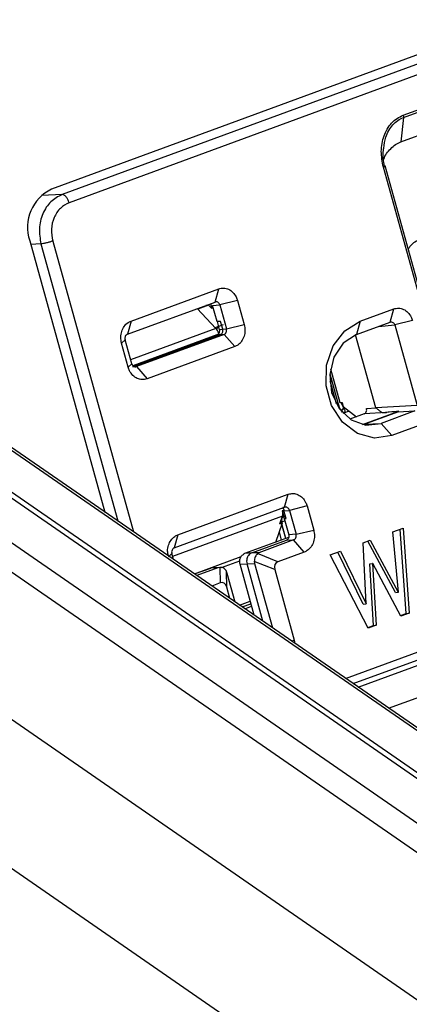
# Paper-space layout 'Sheet1' of a CAD drawing. Units: inches. Extents: x 1.2 to 72, y 1.7 to 39.
# Drawn here: x 57.6 to 58.5, y 24.9 to 27.2 of the extents above; entities that cross this region are included whole.
import ezdxf

# ---------------------------------------------------------------- set-up
doc = ezdxf.new("R2010")
doc.units = ezdxf.units.IN
doc.header["$MEASUREMENT"] = 0

psp = doc.layouts.new('Sheet1')

# ---------------------------------------------------------------- linework, layer by layer
at = {"color": 7, "linetype": 'Continuous', "lineweight": 25}
for p, q in [((53.0092777, 29.1404711), (59.8557697, 24.4012706)), ((59.8230889, 24.356345), (52.9765969, 29.0955455)), ((59.1401254, 24.9978171), (53.5586888, 28.8613354)), ((59.1620543, 24.9963061), (53.5806177, 28.8598244)), ((59.8049739, 24.0331378), (52.9584819, 28.7723383)), ((59.1813732, 25.0783384), (54.0712077, 28.6156387)), ((59.1923379, 25.0775829), (54.0821724, 28.6148833)), ((59.7984115, 23.698317), (52.951905, 28.4375276)), ((59.6214247, 27.5065517), (57.6648407, 26.7867288)), ((59.6243311, 27.4867145), (57.6884543, 26.7745097)), ((59.6403797, 27.4683029), (57.7045028, 26.7560982)), ((58.4648743, 26.9552677), (58.9372923, 27.1290693)), ((58.4654224, 26.9499941), (58.9378404, 27.1237956)), ((58.4599381, 26.8946198), (58.932358, 27.068422)), ((58.4654224, 26.9499941), (58.4599381, 26.8946198)), ((58.6632142, 25.9757915), (58.4236812, 26.8402957)), ((58.6588173, 25.9744155), (58.4197864, 26.8371063)), ((57.614777, 26.6693519), (57.7861113, 26.0509851)), ((57.845459, 26.4862598), (58.0450641, 26.5596941)), ((58.0368025, 26.5297306), (58.0450641, 26.5596941)), ((57.8371974, 26.4562963), (58.0368025, 26.5297306)), ((58.0878225, 26.533039), (58.0474226, 26.5231105)), ((58.0878225, 26.533039), (58.1030036, 26.4782486)), ((58.0387267, 26.4695568), (57.9963645, 26.5148534)), ((58.0216314, 26.5224103), (57.9975743, 26.5135597)), ((58.0216314, 26.5224103), (58.0158236, 26.5220127)), ((58.0290326, 26.5150818), (58.0216314, 26.5224103)), ((58.0310095, 26.5217316), (58.0474226, 26.5231105)), ((58.0411778, 26.4850329), (58.0310095, 26.5217316)), ((58.0474226, 26.5231105), (58.0626037, 26.4683203)), ((58.3667436, 26.4857769), (58.443323, 26.5139503)), ((58.4350607, 26.4839873), (58.443323, 26.5139503)), ((57.845459, 26.4862598), (57.8371974, 26.4562963)), ((58.0494183, 26.4855971), (58.0412816, 26.4850711)), ((58.0412816, 26.4850711), (58.0461905, 26.4673547)), ((58.0543272, 26.4678807), (58.0494183, 26.4855971)), ((58.3667436, 26.4857769), (58.3584813, 26.4558139)), ((58.3584813, 26.4558139), (58.4350607, 26.4839873)), ((58.4860807, 26.4872957), (58.4456799, 26.477367)), ((58.037116, 26.4712785), (58.0561661, 26.4782862)), ((58.0419281, 26.4730489), (58.0497, 26.4759074)), ((58.0461905, 26.4673547), (58.0543272, 26.4678807)), ((58.0543272, 26.4678807), (58.0626037, 26.4683203)), ((58.0626037, 26.4683203), (58.1030036, 26.4782486)), ((58.4456799, 26.477367), (58.4965296, 26.293845)), ((57.8318721, 26.44381), (57.8240165, 26.4359853)), ((57.8391976, 26.381195), (57.8240165, 26.4359853)), ((57.8470532, 26.3890198), (57.8318721, 26.44381)), ((57.8496054, 26.3820369), (58.0490018, 26.4553944)), ((58.0408652, 26.4548683), (57.8497881, 26.3845715)), ((58.0572774, 26.4558336), (57.8576724, 26.3823994)), ((58.0490018, 26.4553944), (58.0408652, 26.4548683)), ((58.0490018, 26.4553944), (58.0572774, 26.4558336)), ((58.0815603, 26.4279747), (58.0572774, 26.4558336)), ((58.0815603, 26.4279747), (57.8819553, 26.3545405)), ((57.8391976, 26.381195), (57.8470532, 26.3890198)), ((57.8576724, 26.3823994), (57.8819553, 26.3545405)), ((58.2991939, 26.377638), (58.3205799, 26.3004529)), ((58.2976098, 26.3508306), (58.3122199, 26.2980994)), ((58.2977939, 26.366018), (58.3161148, 26.2998968)), ((58.3205799, 26.3004529), (58.3259348, 26.3007783)), ((58.3237087, 26.300388), (58.3236392, 26.3006386)), ((58.3259348, 26.3007783), (58.3285818, 26.2912246)), ((58.328846, 26.2886896), (58.3242491, 26.2813743)), ((58.3285818, 26.2912246), (58.3589278, 26.2683399)), ((58.3724075, 26.2502702), (58.4547982, 26.2805815)), ((58.4271793, 26.2777619), (58.3761097, 26.2746605)), ((58.3764919, 26.2513139), (58.4525839, 26.2793079)), ((58.3814353, 26.2871479), (58.403141, 26.2884654)), ((58.4965296, 26.293845), (58.4027399, 26.2888648)), ((58.4912043, 26.2813587), (58.4146249, 26.2531853)), ((58.4249991, 26.2778428), (58.4271793, 26.2777619)), ((58.4525839, 26.2793079), (58.4912043, 26.2813587)), ((58.4525839, 26.2793079), (58.4547982, 26.2805815)), ((58.3290353, 26.2764521), (58.3282175, 26.27599)), ((58.3761097, 26.2746605), (58.3437239, 26.2627458)), ((58.3507951, 25.6601059), (59.9658122, 26.254267)), ((58.3628299, 25.6517755), (59.9713705, 26.2435539)), ((58.3764919, 26.2513139), (58.4146249, 26.2531853)), ((58.4146249, 26.2531853), (58.4389078, 26.2253265)), ((58.5154872, 26.2534998), (58.4389078, 26.2253265)), ((57.9519014, 25.9990424), (58.2033308, 26.0915427)), ((58.1949594, 26.0617761), (58.2033308, 26.0915427)), ((57.9438957, 25.9694103), (58.1949594, 26.0617761)), ((58.1934437, 26.0538984), (58.1893456, 26.0537434)), ((58.1893456, 26.0537434), (58.1942545, 26.036027)), ((58.1949594, 26.0617759), (58.1908878, 26.061383)), ((58.1934437, 26.0538984), (58.2061053, 26.0548276)), ((58.1983221, 26.0362902), (58.1934437, 26.0538984)), ((58.2460892, 26.0648877), (58.206106, 26.0548274)), ((58.206106, 26.0548274), (58.2211567, 26.0005065)), ((58.2460892, 26.0648877), (58.2612703, 26.0100974)), ((58.1841443, 26.0244189), (58.1900686, 26.0414715)), ((58.1903186, 26.0266904), (58.1889498, 26.0316308)), ((58.194926, 26.0405506), (58.1889894, 26.0383665)), ((58.1889894, 26.0383665), (58.1911747, 26.0391705)), ((58.1941514, 26.0359887), (58.204319, 25.99929)), ((58.1942545, 26.036027), (58.1983221, 26.0362902)), ((58.175255, 25.9824538), (58.1903186, 26.0266904)), ((58.1841443, 26.0244189), (58.1903186, 26.0266904)), ((58.2211567, 26.0005065), (58.2612703, 26.0100974)), ((58.4413424, 26.0056928), (58.4646708, 26.0142752)), ((58.4718741, 25.819922), (58.4583976, 26.0119668)), ((58.4646708, 26.0142752), (58.4782808, 25.8203362)), ((57.9519014, 25.9990424), (57.9438957, 25.9694103)), ((58.2042353, 25.9931154), (58.1039945, 25.956237)), ((58.1201289, 25.9577896), (58.199004, 25.9868076)), ((58.2155498, 25.98736), (58.1366859, 25.9583462)), ((58.1882567, 25.9872367), (58.1831539, 26.0056518)), ((58.199004, 25.9868076), (58.2155491, 25.9873604)), ((58.2211567, 26.0005064), (58.204319, 25.99929)), ((58.239827, 25.9598235), (58.2155498, 25.98736)), ((58.3736811, 25.9808003), (58.3897023, 25.9866945)), ((58.3897023, 25.9866945), (58.453593, 25.8683376)), ((58.4539906, 25.8684838), (58.4413424, 26.0056928)), ((58.381039, 25.8416451), (58.3736811, 25.9808003)), ((58.4471863, 25.8679233), (58.3841709, 25.984659)), ((57.9383064, 25.9563045), (57.9304588, 25.948768)), ((57.9419642, 25.9431025), (57.9383064, 25.9563045)), ((58.1201289, 25.9577896), (58.1039945, 25.956237)), ((58.1366859, 25.9583462), (58.1201289, 25.9577896)), ((58.1366859, 25.9583462), (58.1332571, 25.9562615)), ((58.1799546, 25.9377966), (58.1332571, 25.9562615)), ((58.239827, 25.9598235), (58.1799546, 25.9377966)), ((58.2987117, 25.9532192), (58.32204, 25.9618017)), ((58.3851806, 25.7860849), (58.2987117, 25.9532192)), ((58.3742048, 25.8410735), (58.3164366, 25.9597396)), ((58.32204, 25.9618017), (58.3806115, 25.8414878)), ((57.9899392, 25.9098931), (58.0268444, 25.9234704)), ((58.0434014, 25.924027), (57.99516, 25.9062791)), ((58.0434014, 25.924027), (58.0268444, 25.9234704)), ((58.043996, 25.9241378), (58.0353198, 25.9238471)), ((58.0479178, 25.9248653), (58.0434014, 25.924027)), ((58.0479178, 25.9248653), (58.048271, 25.8893505)), ((58.0516905, 25.9244836), (58.0928681, 25.9396327)), ((58.0936219, 25.9319171), (58.1094542, 25.9328142)), ((58.1257769, 25.8158654), (58.0936219, 25.9319171)), ((58.1094533, 25.9328136), (58.1264684, 25.93403)), ((58.1456951, 25.8020779), (58.1094542, 25.9328139)), ((58.1724716, 25.9201549), (58.126015, 25.9385248)), ((58.126015, 25.9385248), (58.1264684, 25.93403)), ((58.1264684, 25.93403), (58.1671424, 25.7872319)), ((58.1724716, 25.9201549), (58.2170542, 25.7592505)), ((58.3890085, 25.9330743), (58.3954152, 25.9334885)), ((58.3890085, 25.9330743), (58.3894052, 25.9332202)), ((58.3971797, 25.7924421), (58.3890085, 25.9330743)), ((58.3894052, 25.9332202), (58.3958119, 25.9336345)), ((58.3958119, 25.9336345), (58.3954152, 25.9334885)), ((58.3954152, 25.9334885), (58.4035864, 25.7928563)), ((58.4597524, 25.8135197), (58.3958119, 25.9336345)), ((58.0632407, 25.8799691), (58.0628898, 25.9153012)), ((58.0642263, 25.9111312), (58.0628898, 25.9153012)), ((58.0822792, 25.8459752), (58.0642263, 25.9111312)), ((58.048271, 25.8893505), (58.0295611, 25.8824672)), ((58.0703771, 25.8542132), (58.0632407, 25.8799691)), ((58.4471863, 25.8679233), (58.453593, 25.8683376)), ((58.453593, 25.8683376), (58.4539906, 25.8684838)), ((58.0926853, 25.838772), (58.1169557, 25.8477011)), ((58.3742048, 25.8410735), (58.3806115, 25.8414878)), ((58.3806115, 25.8414878), (58.381039, 25.8416451)), ((58.4588876, 25.8151443), (58.4718741, 25.819922)), ((58.4782808, 25.8203362), (58.4597524, 25.8135197)), ((58.4718741, 25.819922), (58.4782808, 25.8203362)), ((58.3843364, 25.7877171), (58.3971797, 25.7924421)), ((58.4035864, 25.7928563), (58.3851806, 25.7860849)), ((58.3971797, 25.7924421), (58.4035864, 25.7928563)), ((58.2170542, 25.7592505), (58.2184949, 25.7516849))]:
    psp.add_line(p, q, dxfattribs=at)
at = {"color": 8, "linetype": 'Continuous', "lineweight": 25}
for p, q in [((57.6884543, 26.7745097), (57.6424719, 26.7720679)), ((57.6405224, 26.6621312), (57.6171218, 26.6608891)), ((57.6405224, 26.6621312), (57.8154907, 26.0306482)), ((57.6672218, 26.6686929), (57.850776, 26.0062234)), ((58.0260681, 26.5257813), (58.0290326, 26.5150818)), ((58.0387267, 26.4695568), (57.8445335, 26.3981136)), ((58.0389568, 26.4692729), (58.0450394, 26.4715107)), ((58.408596, 26.4742506), (58.4456799, 26.477367)), ((58.4027399, 26.2888648), (58.356674, 26.4551227)), ((57.8538404, 26.382227), (57.8576724, 26.3823995)), ((58.3237087, 26.300388), (58.3245384, 26.3006933)), ((58.3418965, 26.2811837), (58.3290353, 26.2764521)), ((58.4318473, 25.6040009), (60.2911494, 26.288034)), ((58.3340102, 25.671724), (59.9712723, 26.274069)), ((58.1900686, 26.0414715), (57.9401808, 25.9495383)), ((58.1879628, 26.0354088), (58.189878, 26.0355327)), ((58.1978845, 25.9907794), (58.1872147, 26.0292888)), ((58.1978845, 25.9907794), (58.1890043, 26.0228307)), ((57.9396561, 25.9639783), (57.9386448, 25.9636063)), ((57.989618, 25.9101156), (58.0962557, 25.9493474)), ((58.0984261, 25.8347973), (58.1184868, 25.8421776)), ((58.1041601, 25.8308283), (58.1200149, 25.8366612)), ((58.1228942, 25.8178605), (58.1250084, 25.8186383)), ((58.2100466, 25.7575328), (58.2170542, 25.7592505))]:
    psp.add_line(p, q, dxfattribs=at)
at = {"color": 7, "linetype": 'Continuous', "lineweight": 25, "flags": 128}
for points in [[(58.4389078, 26.2253265), (58.399561, 26.2195048), (58.3606082, 26.2300928), (58.3267478, 26.2558129), (58.3020627, 26.2935625), (58.2895312, 26.3387895), (58.2906657, 26.3860381), (58.3053274, 26.4296094), (58.3317487, 26.4642483), (58.3667436, 26.4857769)], [(58.3584813, 26.4558139), (58.3282614, 26.4361978), (58.306916, 26.404144), (58.297695, 26.3645323), (58.3020014, 26.3233933), (58.3191802, 26.2869898), (58.3466156, 26.2608639), (58.3801312, 26.2489935), (58.4146249, 26.2531853)]]:
    psp.add_lwpolyline(points, dxfattribs=at)
at = {"color": 7, "linetype": 'Continuous', "lineweight": 25}
for centre, radius, start, end in [((57.7058932, 26.699854), 0.0960862, 115.2929937, 198.5084899), ((58.3835068, 26.3184452), 0.069898, 195.3885913, 212.029617), ((58.3662738, 26.3121034), 0.0441479, 195.3888294, 212.0290289), ((58.1665453, 26.0480514), 0.0244262, 344.3726036, 13.4570465)]:
    psp.add_arc(centre, radius, start, end, dxfattribs=at)
at = {"color": 8, "linetype": 'Continuous', "lineweight": 25}
psp.add_arc((58.1786768, 26.0908414), 0.0622133, 280.0356331, 286.0712093, dxfattribs=at)
at = {"color": 7, "linetype": 'Continuous', "lineweight": 25}
for centre, major_axis, ratio, start_param, end_param in [((58.1987993, 25.914822), (0.0245755, -0.0188853), 0.60714944, 2.775617303, 3.820299363), ((58.0444664, 25.8580432), (0.011225, 0.0315856), 0.519052463, 5.646192569, 6.690874629)]:
    psp.add_ellipse(centre, major_axis=major_axis, ratio=ratio, start_param=start_param, end_param=end_param, dxfattribs=at)
for points, knots in [([(58.4197864, 26.8371063), (58.4174708, 26.8490555), (58.4128496, 26.872902), (58.4185011, 26.9033134), (58.4282534, 26.924359), (58.4383645, 26.9378818), (58.4505824, 26.9488502), (58.460107, 26.9531271), (58.4648743, 26.9552677)], [0, 0, 0, 0, 0.249812964, 0.498540152, 0.623948661, 0.748894497, 0.874317227, 1, 1, 1, 1]), ([(58.4648743, 26.9552677), (58.4650914, 26.9543374), (58.4655257, 26.9524768), (58.4654568, 26.9508217), (58.4654224, 26.9499941)], [0, 0, 0, 0, 0.500000645, 1, 1, 1, 1]), ([(58.4210513, 26.8546841), (58.4210666, 26.8547538), (58.4232445, 26.8646611), (58.4333141, 26.8764879), (58.4471797, 26.8889744), (58.4556893, 26.8927398), (58.4599381, 26.8946198)], [0, 0, 0, 0, 0.003434637, 0.488147354, 0.744438278, 1, 1, 1, 1]), ([(58.4222951, 26.8396485), (58.4202564, 26.8505959), (58.4177503, 26.8640529), (58.4203766, 26.8775412), (58.4208664, 26.8800567)], [0, 0, 0, 0, 0.813507035, 1, 1, 1, 1]), ([(58.4197864, 26.8371063), (58.4207342, 26.8374795), (58.42263, 26.8382258), (58.423991, 26.8391), (58.4240397, 26.8396534), (58.4228767, 26.8396502), (58.4222951, 26.8396485)], [0, 0, 0, 0, 0.249981001, 0.499987112, 0.749965926, 1, 1, 1, 1]), ([(57.6884543, 26.7745097), (57.6794228, 26.7697592), (57.6613596, 26.7602579), (57.6431644, 26.7316519), (57.6344308, 26.6971256), (57.6384918, 26.6737962), (57.6405224, 26.6621312)], [0, 0, 0, 0, 0.249985093, 0.499978655, 0.749982495, 1, 1, 1, 1]), ([(57.7045028, 26.7560982), (57.7036515, 26.7585777), (57.7019491, 26.7635364), (57.6977231, 26.7696697), (57.6929451, 26.7738667), (57.6899511, 26.7742954), (57.6884543, 26.7745097)], [0, 0, 0, 0, 0.2500073614, 0.4999921441, 0.7500094389, 1, 1, 1, 1]), ([(57.7045028, 26.7560982), (57.6974754, 26.7524062), (57.683408, 26.7450158), (57.6692345, 26.7227636), (57.6624572, 26.6958986), (57.6656347, 26.6777552), (57.6672218, 26.6686929)], [0, 0, 0, 0, 0.249758906, 0.499959656, 0.750235457, 1, 1, 1, 1]), ([(57.6672218, 26.6686929), (57.6649826, 26.6679179), (57.6605045, 26.666368), (57.6527701, 26.6642757), (57.6455244, 26.6626867), (57.6421897, 26.6623163), (57.6405224, 26.6621312)], [0, 0, 0, 0, 0.2500115351, 0.4999972879, 0.7500008489, 1, 1, 1, 1]), ([(58.0450648, 26.5596925), (58.0487856, 26.5605942), (58.0562347, 26.5623996), (58.0676834, 26.5593182), (58.0776382, 26.5522411), (58.084493, 26.5428487), (58.0868736, 26.5358368), (58.0878234, 26.5330393)], [0, 0, 0, 0, 0.21437875, 0.42919083, 0.643489632, 0.857764445, 1, 1, 1, 1]), ([(58.0474226, 26.5231105), (58.0469718, 26.5243199), (58.0460703, 26.5267381), (58.0433614, 26.5292195), (58.0401029, 26.5304567), (58.0379027, 26.5299726), (58.0368025, 26.5297306)], [0, 0, 0, 0, 0.250128403, 0.50014085, 0.750048293, 1, 1, 1, 1]), ([(58.443323, 26.5139492), (58.4470435, 26.5148508), (58.4544924, 26.5166559), (58.4659408, 26.5135742), (58.4758963, 26.5064982), (58.4827515, 26.4971056), (58.4851313, 26.4900933), (58.4860807, 26.4872957)], [0, 0, 0, 0, 0.214362105, 0.429175914, 0.643488839, 0.857765377, 1, 1, 1, 1]), ([(57.8240174, 26.4359857), (57.8231751, 26.4404337), (57.8214889, 26.4493384), (57.8238192, 26.4628917), (57.8295451, 26.4745767), (57.8372863, 26.4825204), (57.8431283, 26.4851938), (57.845459, 26.4862603)], [0, 0, 0, 0, 0.214380321, 0.429182023, 0.643502878, 0.857775055, 1, 1, 1, 1]), ([(58.4350607, 26.4839873), (58.4361605, 26.4842291), (58.4383606, 26.4847129), (58.4416202, 26.4834761), (58.4443286, 26.4809951), (58.4452294, 26.4785765), (58.4456799, 26.4773669)], [0, 0, 0, 0, 0.249885769, 0.499878937, 0.749870244, 1, 1, 1, 1]), ([(57.8371974, 26.4562963), (57.8362077, 26.4557694), (57.8342287, 26.4547159), (57.8322175, 26.4515364), (57.8312371, 26.4476994), (57.8316604, 26.4451065), (57.8318721, 26.4438101)], [0, 0, 0, 0, 0.2501220385, 0.500126005, 0.7500715159, 1, 1, 1, 1]), ([(58.0462068, 26.4555692), (58.0457952, 26.4569027), (58.044972, 26.4595697), (58.0431871, 26.4633447), (58.0411049, 26.4667973), (58.0395194, 26.4686369), (58.0387267, 26.4695568)], [0, 0, 0, 0, 0.250020366, 0.500001058, 0.749990684, 1, 1, 1, 1]), ([(58.0462068, 26.4555692), (58.0457952, 26.4569027), (58.044972, 26.4595697), (58.0431871, 26.4633447), (58.0411049, 26.4667973), (58.0395194, 26.4686369), (58.0387267, 26.4695568)], [0, 0, 0, 0, 0.250020366, 0.500001058, 0.749990684, 1, 1, 1, 1]), ([(58.0461905, 26.4673547), (58.0464291, 26.4660614), (58.0469076, 26.4634672), (58.0458963, 26.4596378), (58.0438827, 26.4564513), (58.041871, 26.455396), (58.0408652, 26.4548683)], [0, 0, 0, 0, 0.249418249, 0.500339658, 0.75019522, 1, 1, 1, 1]), ([(58.0490018, 26.4553944), (58.0500065, 26.4559222), (58.0520161, 26.456978), (58.0540388, 26.4601565), (58.0550067, 26.4639929), (58.0545537, 26.4665848), (58.0543272, 26.4678807)], [0, 0, 0, 0, 0.249974304, 0.499989795, 0.749997863, 1, 1, 1, 1]), ([(58.0572774, 26.4558336), (58.0582986, 26.4563627), (58.0603406, 26.4574208), (58.0623776, 26.4606005), (58.0633329, 26.464437), (58.0628468, 26.4670258), (58.0626037, 26.4683203)], [0, 0, 0, 0, 0.250113303, 0.500145417, 0.750048544, 1, 1, 1, 1]), ([(58.1030026, 26.4782483), (58.1038451, 26.4738005), (58.1055319, 26.4648958), (58.1031993, 26.4513434), (58.0974768, 26.4396572), (58.0897331, 26.4317145), (58.0838917, 26.4290406), (58.081561, 26.4279737)], [0, 0, 0, 0, 0.2143677216, 0.429177593, 0.6434881377, 0.8577561271, 1, 1, 1, 1]), ([(57.8470532, 26.3890198), (57.847536, 26.3878124), (57.8485014, 26.3853986), (57.8512314, 26.3829176), (57.8544683, 26.3816798), (57.8566045, 26.3821596), (57.8576724, 26.3823995)], [0, 0, 0, 0, 0.250160431, 0.500118835, 0.750113493, 1, 1, 1, 1]), ([(57.8819553, 26.3545416), (57.8782345, 26.3536402), (57.870785, 26.3518354), (57.8593368, 26.3549169), (57.8493812, 26.3619929), (57.8425269, 26.3713852), (57.840147, 26.3783974), (57.8391976, 26.381195)], [0, 0, 0, 0, 0.214364751, 0.429180087, 0.643494534, 0.85776641, 1, 1, 1, 1]), ([(58.32685, 26.277153), (58.3263192, 26.2780404), (58.3255156, 26.2793842), (58.3245701, 26.2808698), (58.3242491, 26.2813743)], [0, 0, 0, 0, 0.660410091, 1, 1, 1, 1]), ([(58.328846, 26.2886896), (58.3297638, 26.2871689), (58.3314833, 26.2843196), (58.3322898, 26.280968), (58.3315998, 26.2783848), (58.3299212, 26.2771197), (58.3290353, 26.2764521)], [0, 0, 0, 0, 0.283602967, 0.531344437, 0.752663765, 1, 1, 1, 1]), ([(58.3761097, 26.2746605), (58.3771171, 26.2751887), (58.3791318, 26.276245), (58.3811583, 26.2794243), (58.3821261, 26.2832606), (58.3816656, 26.2858521), (58.3814353, 26.2871479)], [0, 0, 0, 0, 0.250027265, 0.500029386, 0.749987169, 1, 1, 1, 1]), ([(58.403141, 26.2884654), (58.4030633, 26.2885151), (58.4029526, 26.288586), (58.4028174, 26.2887375), (58.402765, 26.2888234), (58.4027399, 26.2888648)], [0, 0, 0, 0, 0.549716748, 0.783432974, 1, 1, 1, 1]), ([(58.403141, 26.2884654), (58.405574, 26.2865976), (58.4104444, 26.2828588), (58.4157928, 26.2770111), (58.4225281, 26.2774552), (58.4271793, 26.2777619)], [0, 0, 0, 0, 0.2359949796, 0.4723991464, 1, 1, 1, 1]), ([(58.4547982, 26.2805815), (58.447705, 26.2800077), (58.4389075, 26.279296), (58.429172, 26.2783886), (58.4264877, 26.2780834), (58.4255557, 26.2779488), (58.4252063, 26.2778883), (58.4250598, 26.2778561), (58.4249991, 26.2778428)], [0, 0, 0, 0, 0.740361055, 0.918249966, 0.973680934, 0.990343697, 0.996005067, 1, 1, 1, 1]), ([(58.2033315, 26.0915412), (58.2070529, 26.0924428), (58.2145029, 26.0942477), (58.2259518, 26.0911662), (58.2359065, 26.0840888), (58.2427606, 26.0746972), (58.2451406, 26.0676854), (58.2460902, 26.0648881)], [0, 0, 0, 0, 0.214399338, 0.429213126, 0.643514716, 0.85778306, 1, 1, 1, 1]), ([(58.1905608, 26.0601575), (58.1906722, 26.0601104), (58.1913392, 26.0598283), (58.1921423, 26.0589211), (58.1929145, 26.0575136), (58.1935403, 26.0556825), (58.1934744, 26.0544647), (58.1934437, 26.0538984)], [0, 0, 0, 0, 0.042349957, 0.25363322, 0.502199424, 0.768528485, 1, 1, 1, 1]), ([(58.2061053, 26.0548276), (58.2056064, 26.0560876), (58.2046097, 26.0586042), (58.2017823, 26.0612315), (58.1983712, 26.0624932), (58.1960976, 26.0620154), (58.1949594, 26.0617763)], [0, 0, 0, 0, 0.250320784, 0.499982594, 0.749694294, 1, 1, 1, 1]), ([(58.1958994, 26.0310595), (58.1957204, 26.0316942), (58.1953625, 26.0329634), (58.1948435, 26.034677), (58.1944193, 26.0359737), (58.1942863, 26.0362696), (58.1942197, 26.0364175)], [0, 0, 0, 0, 0.250048135, 0.500014424, 0.750043734, 1, 1, 1, 1]), ([(58.194926, 26.0405506), (58.1954343, 26.040689), (58.1964907, 26.0409766), (58.197574, 26.0408013), (58.1981361, 26.0407104)], [0, 0, 0, 0, 0.4811207, 1, 1, 1, 1]), ([(58.2612694, 26.0100971), (58.2621121, 26.0056489), (58.2637993, 25.9967438), (58.2614673, 25.9831905), (58.2557417, 25.9715055), (58.2480004, 25.9635622), (58.2421584, 25.960889), (58.2398277, 25.9598225)], [0, 0, 0, 0, 0.214388658, 0.429194846, 0.643510233, 0.857777326, 1, 1, 1, 1]), ([(57.9301367, 25.9512894), (57.9294741, 25.9549004), (57.9279933, 25.9629693), (57.9302873, 25.9756758), (57.9359808, 25.9873605), (57.9437302, 25.9953032), (57.9495713, 25.9979765), (57.9519014, 25.9990429)], [0, 0, 0, 0, 0.181320886, 0.405172979, 0.628499105, 0.851807352, 1, 1, 1, 1]), ([(58.204319, 25.99929), (58.2044835, 25.9985773), (58.2048022, 25.9971958), (58.2048268, 25.9945468), (58.2039617, 25.9915111), (58.2020486, 25.9883504), (58.2000201, 25.9873225), (58.199004, 25.9868076)], [0, 0, 0, 0, 0.140525175, 0.272379335, 0.501076801, 0.750071629, 1, 1, 1, 1]), ([(58.2155491, 25.9873604), (58.2166034, 25.9879237), (58.2187093, 25.9890488), (58.2208636, 25.9923689), (58.2218508, 25.9964152), (58.2213883, 25.9991417), (58.2211567, 26.0005064)], [0, 0, 0, 0, 0.250329003, 0.499997628, 0.749728063, 1, 1, 1, 1]), ([(57.9438958, 25.9694105), (57.9428471, 25.9688453), (57.9407528, 25.9677165), (57.9386098, 25.9644101), (57.9376244, 25.9603813), (57.9380778, 25.9576645), (57.9383047, 25.9563044)], [0, 0, 0, 0, 0.2503634163, 0.5000028149, 0.749691774, 1, 1, 1, 1]), ([(58.0936219, 25.9319171), (58.0931796, 25.9344411), (58.092295, 25.9394895), (58.0941818, 25.9469609), (58.0981227, 25.9531524), (58.1020372, 25.9552088), (58.1039945, 25.956237)], [0, 0, 0, 0, 0.249992543, 0.50002057, 0.750011622, 1, 1, 1, 1]), ([(58.1201289, 25.9577896), (58.1190504, 25.9573022), (58.1162586, 25.9560407), (58.1129882, 25.9528001), (58.1104646, 25.9485649), (58.1089587, 25.9440691), (58.1083197, 25.9385849), (58.1090629, 25.9348046), (58.1094542, 25.9328142)], [0, 0, 0, 0, 0.132478859, 0.34292261, 0.477917706, 0.632437818, 0.806469403, 1, 1, 1, 1]), ([(58.1332571, 25.9562615), (58.1322941, 25.9552109), (58.1304307, 25.9531782), (58.1281794, 25.9488016), (58.1265884, 25.9438183), (58.1262097, 25.940322), (58.126015, 25.9385248)], [0, 0, 0, 0, 0.258088088, 0.499353542, 0.74265768, 1, 1, 1, 1]), ([(58.0353913, 25.9237238), (58.0349064, 25.9239442), (58.0333345, 25.9246586), (58.0303435, 25.9244776), (58.0280407, 25.9238148), (58.0268444, 25.9234704)], [0, 0, 0, 0, 0.176474229, 0.57215942, 1, 1, 1, 1]), ([(58.0628898, 25.9153012), (58.0621981, 25.9167721), (58.0608523, 25.9196339), (58.0573089, 25.9227285), (58.0529572, 25.9246757), (58.0496349, 25.9248007), (58.0479178, 25.9248653)], [0, 0, 0, 0, 0.257319119, 0.500645176, 0.741908583, 1, 1, 1, 1])]:
    psp.add_open_spline(points, degree=3, knots=knots, dxfattribs=at)
at = {"color": 8, "linetype": 'Continuous', "lineweight": 25}
for points, knots in [([(58.4208664, 26.8800567), (58.4217792, 26.8886595), (58.4233218, 26.9031986), (58.4317486, 26.9210732), (58.4411668, 26.9340451), (58.4525444, 26.9441096), (58.4611531, 26.9480433), (58.4654224, 26.9499941)], [0, 0, 0, 0, 0.274200711, 0.463407276, 0.646025357, 0.824451453, 1, 1, 1, 1]), ([(58.504903, 26.673298), (58.5004319, 26.6712298), (58.4914872, 26.6670922), (58.4818435, 26.6587769), (58.477601, 26.6523255), (58.4763077, 26.6503589)], [0, 0, 0, 0, 0.409949314, 0.820131884, 1, 1, 1, 1])]:
    psp.add_open_spline(points, degree=3, knots=knots, dxfattribs=at)

doc.saveas('drawing.dxf')
